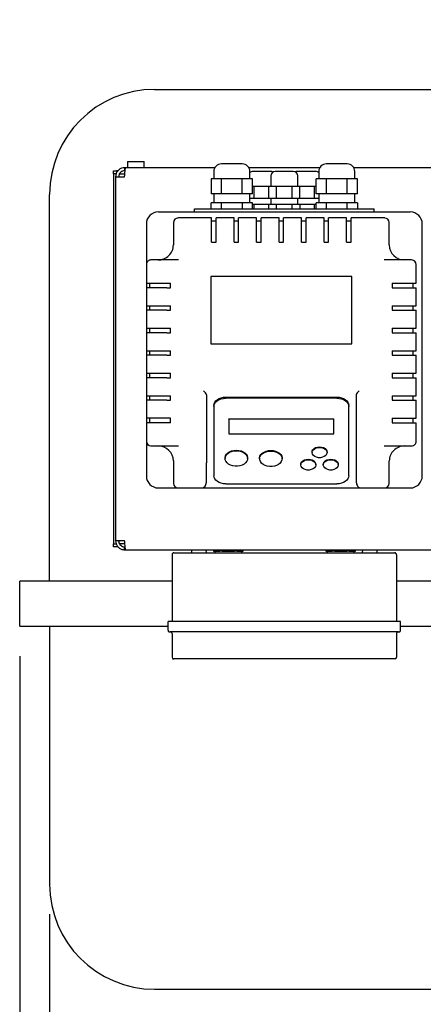
# Model space of a CAD drawing. Units: millimetres. Extents: x 4 to 416, y 4 to 293.
# Drawn here: x 71 to 85, y 228 to 261 of the extents above; entities that cross this region are included whole.
import ezdxf

# ---------------------------------------------------------------- set-up
doc = ezdxf.new("R2010")
doc.units = ezdxf.units.MM
doc.layers.add('FORMAT', color=7, linetype='Continuous')
doc.styles.add('SLDTEXTSTYLE0', font='TXT', dxfattribs={"width": 0.75})
doc.dimstyles.new('SLDDIMSTYLE0', dxfattribs={"dimtxt": 3.5, "dimasz": 3.556, "dimexe": 0, "dimexo": 0.0625, "dimgap": 0.875, "dimtad": 1, "dimdec": 0, "dimlfac": 20, "dimrnd": 1e-09, "dimzin": 12, "dimdsep": 46, "dimtxsty": 'SLDTEXTSTYLE0', "dimsah": 1, "dimcen": 0.09, "dimadec": 0, "dimazin": 3, "dimtfac": 1, "dimtdec": 0, "dimtofl": 0, "dimtmove": 0, "dimatfit": 3, "dimfxl": 0, "dimfrac": 2, "dimtolj": 1, "dimtzin": 12, "dimarcsym": 0})
doc.dimstyles.new('SLDDIMSTYLE1', dxfattribs={"dimtxt": 0.18, "dimasz": 3.556, "dimexe": 0, "dimexo": 0.0625, "dimgap": 0, "dimtad": 0, "dimtih": 1, "dimtoh": 1, "dimdec": 0, "dimrnd": 1e-09, "dimzin": 0, "dimdsep": 46, "dimtxsty": 'Standard', "dimsah": 1, "dimcen": 0.09, "dimadec": 0, "dimazin": 0, "dimtfac": 3.556, "dimtdec": 0, "dimtofl": 0, "dimtmove": 0, "dimatfit": 3, "dimfxl": 0, "dimfrac": 2, "dimtolj": 1, "dimtzin": 0, "dimarcsym": 0})

# ---------------------------------------------------------------- blocks, each defined once
blk = doc.blocks.new('_D')
at = {"layer": 'FORMAT'}
for p, q in [((72.179, 231.336), (72.179, 217.836)), ((102.179, 231.336), (102.179, 217.836)), ((72.179, 218.836), (102.179, 218.836))]:
    blk.add_line(p, q, dxfattribs=at)
for points in [[(72.179, 218.836), (75.735, 218.455), (75.735, 219.217)], [(102.179, 218.836), (98.623, 219.217), (98.623, 218.455)]]:
    blk.add_solid(points, dxfattribs=at)
at = {"layer": 'FORMAT', "insert": (83.3, 223.348), "char_height": 3.5, "attachment_point": 1, "style": 'SLDTEXTSTYLE0'}
blk.add_mtext('600', dxfattribs=at)
blk = doc.blocks.new('_D_1')
at = {"layer": 'FORMAT'}
for p, q in [((110.579, 250.336), (110.579, 210.923)), ((71.179, 239.936), (71.179, 210.923)), ((71.179, 211.923), (110.579, 211.923))]:
    blk.add_line(p, q, dxfattribs=at)
for points in [[(71.179, 211.923), (74.735, 211.542), (74.735, 212.304)], [(110.579, 211.923), (107.023, 212.304), (107.023, 211.542)]]:
    blk.add_solid(points, dxfattribs=at)
at = {"layer": 'FORMAT', "insert": (87, 216.435), "char_height": 3.5, "attachment_point": 1, "style": 'SLDTEXTSTYLE0'}
blk.add_mtext('788', dxfattribs=at)

msp = doc.modelspace()

# ---------------------------------------------------------------- linework, layer by layer
at = {"color": 7, "linetype": 'Continuous', "lineweight": 25}
for p, q in [((75.679, 258.836), (93.776, 258.836)), ((74.787, 256.428), (74.775, 256.416)), ((74.775, 256.416), (74.775, 256.224)), ((75.334, 256.416), (74.775, 256.416)), ((74.787, 256.428), (75.321, 256.428)), ((75.334, 256.416), (75.321, 256.428)), ((75.334, 256.224), (75.334, 256.416)), ((74.304, 256.024), (74.304, 256.124)), ((74.304, 256.124), (74.404, 256.124)), ((74.461, 256.124), (74.404, 256.124)), ((74.679, 256.224), (74.679, 256.124)), ((74.715, 256.224), (74.679, 256.224)), ((74.696, 256.124), (74.679, 256.124)), ((77.688, 256.224), (74.715, 256.224)), ((77.654, 256.099), (77.654, 255.849)), ((78.604, 256.349), (77.904, 256.349)), ((81.188, 256.224), (78.821, 256.224)), ((78.854, 255.849), (78.854, 256.099)), ((79.554, 256.099), (78.954, 256.099)), ((80.304, 256.099), (79.704, 256.099)), ((81.154, 256.099), (81.154, 255.849)), ((82.104, 256.349), (81.404, 256.349)), ((85.294, 256.224), (82.321, 256.224)), ((82.354, 255.849), (82.354, 256.099)), ((74.404, 256.024), (74.304, 256.024)), ((74.304, 256.024), (74.304, 255.824)), ((74.304, 255.824), (74.304, 243.887)), ((74.379, 255.924), (74.379, 243.787)), ((74.379, 255.924), (74.679, 255.924)), ((74.507, 256.024), (74.687, 256.024)), ((77.562, 255.849), (77.562, 255.349)), ((77.735, 255.849), (77.562, 255.849)), ((77.908, 255.849), (77.735, 255.849)), ((77.908, 255.349), (77.908, 255.849)), ((78.254, 255.849), (77.908, 255.849)), ((78.601, 255.849), (78.254, 255.849)), ((78.601, 255.349), (78.601, 255.849)), ((78.774, 255.849), (78.601, 255.849)), ((78.947, 255.849), (78.774, 255.849)), ((78.947, 255.349), (78.947, 255.849)), ((79.554, 255.949), (79.554, 255.599)), ((80.454, 255.599), (80.454, 255.949)), ((81.235, 255.849), (81.062, 255.849)), ((81.062, 255.349), (81.062, 255.849)), ((81.408, 255.849), (81.235, 255.849)), ((81.408, 255.349), (81.408, 255.849)), ((81.754, 255.849), (81.408, 255.849)), ((82.101, 255.849), (81.754, 255.849)), ((82.101, 255.349), (82.101, 255.849)), ((82.274, 255.849), (82.101, 255.849)), ((82.447, 255.849), (82.274, 255.849)), ((82.447, 255.349), (82.447, 255.849)), ((78.995, 255.599), (78.947, 255.599)), ((79.254, 255.599), (78.995, 255.599)), ((78.995, 255.199), (78.995, 255.599)), ((79.485, 255.599), (79.254, 255.599)), ((79.615, 255.599), (79.485, 255.599)), ((79.485, 255.199), (79.485, 255.599)), ((79.745, 255.599), (79.615, 255.599)), ((80.004, 255.599), (79.745, 255.599)), ((79.745, 255.199), (79.745, 255.599)), ((80.264, 255.599), (80.004, 255.599)), ((80.264, 255.199), (80.264, 255.599)), ((80.394, 255.599), (80.264, 255.599)), ((80.524, 255.599), (80.394, 255.599)), ((80.524, 255.199), (80.524, 255.599)), ((80.754, 255.599), (80.524, 255.599)), ((81.014, 255.599), (80.754, 255.599)), ((81.014, 255.199), (81.014, 255.599)), ((81.062, 255.599), (81.014, 255.599)), ((72.179, 242.436), (72.179, 255.336)), ((77.735, 255.349), (77.562, 255.349)), ((77.654, 255.349), (77.654, 255.049)), ((77.908, 255.349), (77.735, 255.349)), ((78.254, 255.349), (77.908, 255.349)), ((78.601, 255.349), (78.254, 255.349)), ((78.774, 255.349), (78.601, 255.349)), ((78.947, 255.349), (78.774, 255.349)), ((78.854, 255.049), (78.854, 255.349)), ((78.865, 255.199), (78.854, 255.199)), ((78.995, 255.199), (78.865, 255.199)), ((79.254, 255.199), (78.995, 255.199)), ((79.485, 255.199), (79.254, 255.199)), ((79.615, 255.199), (79.485, 255.199)), ((79.554, 255.199), (79.554, 254.999)), ((79.745, 255.199), (79.615, 255.199)), ((80.004, 255.199), (79.745, 255.199)), ((80.264, 255.199), (80.004, 255.199)), ((80.394, 255.199), (80.264, 255.199)), ((80.524, 255.199), (80.394, 255.199)), ((80.454, 254.999), (80.454, 255.199)), ((80.754, 255.199), (80.524, 255.199)), ((81.014, 255.199), (80.754, 255.199)), ((81.144, 255.199), (81.014, 255.199)), ((81.235, 255.349), (81.062, 255.349)), ((81.154, 255.199), (81.144, 255.199)), ((81.154, 255.349), (81.154, 255.049)), ((81.408, 255.349), (81.235, 255.349)), ((81.754, 255.349), (81.408, 255.349)), ((82.101, 255.349), (81.754, 255.349)), ((82.274, 255.349), (82.101, 255.349)), ((82.447, 255.349), (82.274, 255.349)), ((82.354, 255.049), (82.354, 255.349)), ((75.804, 254.749), (84.204, 254.749)), ((77.004, 254.749), (77.004, 254.849)), ((77.004, 254.849), (83.004, 254.849)), ((77.562, 254.849), (77.562, 255.049)), ((77.735, 255.049), (77.562, 255.049)), ((77.908, 255.049), (77.735, 255.049)), ((77.908, 254.849), (77.908, 255.049)), ((78.254, 255.049), (77.908, 255.049)), ((78.601, 255.049), (78.254, 255.049)), ((78.601, 255.049), (78.601, 254.849)), ((78.774, 255.049), (78.601, 255.049)), ((78.947, 255.049), (78.774, 255.049)), ((78.947, 254.849), (78.947, 255.049)), ((78.995, 254.999), (78.947, 254.999)), ((78.995, 254.849), (78.995, 254.999)), ((79.254, 254.999), (78.995, 254.999)), ((79.485, 254.999), (79.254, 254.999)), ((79.485, 254.849), (79.485, 254.999)), ((79.615, 254.999), (79.485, 254.999)), ((79.745, 254.999), (79.615, 254.999)), ((79.745, 254.849), (79.745, 254.999)), ((80.004, 254.999), (79.745, 254.999)), ((80.264, 254.999), (80.004, 254.999)), ((80.264, 254.849), (80.264, 254.999)), ((80.394, 254.999), (80.264, 254.999)), ((80.524, 254.999), (80.394, 254.999)), ((80.524, 254.999), (80.524, 254.849)), ((80.754, 254.999), (80.524, 254.999)), ((81.014, 254.999), (80.754, 254.999)), ((81.014, 254.849), (81.014, 254.999)), ((81.062, 254.999), (81.014, 254.999)), ((81.062, 254.849), (81.062, 255.049)), ((81.235, 255.049), (81.062, 255.049)), ((81.408, 255.049), (81.235, 255.049)), ((81.408, 254.849), (81.408, 255.049)), ((81.754, 255.049), (81.408, 255.049)), ((82.101, 255.049), (81.754, 255.049)), ((82.101, 254.849), (82.101, 255.049)), ((82.274, 255.049), (82.101, 255.049)), ((82.447, 255.049), (82.274, 255.049)), ((82.447, 255.049), (82.447, 254.849)), ((83.004, 254.749), (83.004, 254.849)), ((76.304, 254.402), (76.304, 253.649)), ((77.579, 254.549), (76.451, 254.549)), ((77.579, 253.865), (77.579, 254.549)), ((77.729, 254.447), (77.579, 254.447)), ((78.329, 254.549), (77.729, 254.549)), ((77.729, 253.865), (77.729, 254.549)), ((78.329, 253.865), (78.329, 254.549)), ((78.479, 254.447), (78.329, 254.447)), ((79.079, 254.549), (78.479, 254.549)), ((78.479, 253.865), (78.479, 254.549)), ((79.079, 253.865), (79.079, 254.549)), ((79.229, 254.447), (79.079, 254.447)), ((79.829, 254.549), (79.229, 254.549)), ((79.229, 253.865), (79.229, 254.549)), ((79.829, 253.865), (79.829, 254.549)), ((79.979, 254.447), (79.829, 254.447)), ((80.579, 254.549), (79.979, 254.549)), ((79.979, 253.865), (79.979, 254.549)), ((80.579, 253.865), (80.579, 254.549)), ((80.729, 254.447), (80.579, 254.447)), ((81.329, 254.549), (80.729, 254.549)), ((80.729, 253.865), (80.729, 254.549)), ((81.329, 253.865), (81.329, 254.549)), ((81.479, 254.447), (81.329, 254.447)), ((82.079, 254.549), (81.479, 254.549)), ((81.479, 253.865), (81.479, 254.549)), ((82.079, 253.865), (82.079, 254.549)), ((82.229, 254.447), (82.079, 254.447)), ((83.357, 254.549), (82.229, 254.549)), ((82.229, 253.865), (82.229, 254.549)), ((83.504, 253.649), (83.504, 254.402)), ((75.404, 254.349), (75.404, 252.999)), ((84.604, 245.949), (84.604, 254.349)), ((77.579, 253.768), (77.579, 253.865)), ((77.579, 253.747), (77.579, 253.768)), ((77.579, 253.747), (77.729, 253.747)), ((77.729, 253.768), (77.729, 253.865)), ((77.729, 253.747), (77.729, 253.768)), ((78.329, 253.768), (78.329, 253.865)), ((78.329, 253.747), (78.329, 253.768)), ((78.329, 253.747), (78.479, 253.747)), ((78.479, 253.768), (78.479, 253.865)), ((78.479, 253.747), (78.479, 253.768)), ((79.079, 253.768), (79.079, 253.865)), ((79.079, 253.747), (79.079, 253.768)), ((79.079, 253.747), (79.229, 253.747)), ((79.229, 253.768), (79.229, 253.865)), ((79.229, 253.747), (79.229, 253.768)), ((79.829, 253.768), (79.829, 253.865)), ((79.829, 253.747), (79.829, 253.768)), ((79.829, 253.747), (79.979, 253.747)), ((79.979, 253.768), (79.979, 253.865)), ((79.979, 253.747), (79.979, 253.768)), ((80.579, 253.768), (80.579, 253.865)), ((80.579, 253.747), (80.579, 253.768)), ((80.579, 253.747), (80.729, 253.747)), ((80.729, 253.768), (80.729, 253.865)), ((80.729, 253.747), (80.729, 253.768)), ((81.329, 253.768), (81.329, 253.865)), ((81.329, 253.747), (81.329, 253.768)), ((81.329, 253.747), (81.479, 253.747)), ((81.479, 253.768), (81.479, 253.865)), ((81.479, 253.747), (81.479, 253.768)), ((82.079, 253.768), (82.079, 253.865)), ((82.079, 253.747), (82.079, 253.768)), ((82.079, 253.747), (82.229, 253.747)), ((82.229, 253.768), (82.229, 253.865)), ((82.229, 253.747), (82.229, 253.768)), ((76.237, 253.149), (75.558, 253.149)), ((76.473, 253.149), (76.237, 253.149)), ((83.572, 253.149), (83.335, 253.149)), ((84.251, 253.149), (83.572, 253.149)), ((75.404, 252.999), (75.404, 252.374)), ((84.404, 252.374), (84.404, 252.999)), ((77.554, 252.599), (77.554, 250.349)), ((82.254, 252.599), (77.554, 252.599)), ((82.254, 250.349), (82.254, 252.599)), ((75.404, 252.374), (76.088, 252.374)), ((75.404, 252.374), (75.404, 252.224)), ((75.404, 252.224), (75.404, 251.624)), ((76.088, 252.224), (75.404, 252.224)), ((75.506, 252.374), (75.506, 252.224)), ((76.088, 252.374), (76.186, 252.374)), ((76.088, 252.224), (76.186, 252.224)), ((76.186, 252.374), (76.206, 252.374)), ((76.186, 252.224), (76.206, 252.224)), ((76.206, 252.224), (76.206, 252.374)), ((83.602, 252.374), (83.623, 252.374)), ((83.602, 252.374), (83.602, 252.224)), ((83.602, 252.224), (83.623, 252.224)), ((83.623, 252.374), (83.721, 252.374)), ((83.623, 252.224), (83.721, 252.224)), ((83.721, 252.374), (84.404, 252.374)), ((83.721, 252.224), (84.404, 252.224)), ((84.302, 252.224), (84.302, 252.374)), ((84.404, 251.624), (84.404, 252.224)), ((75.404, 251.624), (76.088, 251.624)), ((75.404, 251.624), (75.404, 251.474)), ((75.404, 251.474), (75.404, 250.874)), ((76.088, 251.474), (75.404, 251.474)), ((75.506, 251.624), (75.506, 251.474)), ((76.088, 251.624), (76.186, 251.624)), ((76.088, 251.474), (76.186, 251.474)), ((76.186, 251.624), (76.206, 251.624)), ((76.186, 251.474), (76.206, 251.474)), ((76.206, 251.474), (76.206, 251.624)), ((83.602, 251.624), (83.623, 251.624)), ((83.602, 251.624), (83.602, 251.474)), ((83.602, 251.474), (83.623, 251.474)), ((83.623, 251.624), (83.721, 251.624)), ((83.623, 251.474), (83.721, 251.474)), ((83.721, 251.624), (84.404, 251.624)), ((83.721, 251.474), (84.404, 251.474)), ((84.302, 251.474), (84.302, 251.624)), ((84.404, 250.874), (84.404, 251.474)), ((75.404, 250.874), (76.088, 250.874)), ((75.404, 250.874), (75.404, 250.724)), ((75.506, 250.874), (75.506, 250.724)), ((76.088, 250.874), (76.186, 250.874)), ((76.186, 250.874), (76.206, 250.874)), ((76.206, 250.724), (76.206, 250.874)), ((83.602, 250.874), (83.623, 250.874)), ((83.602, 250.874), (83.602, 250.724)), ((83.623, 250.874), (83.721, 250.874)), ((83.721, 250.874), (84.404, 250.874)), ((84.302, 250.724), (84.302, 250.874)), ((75.404, 250.724), (75.404, 250.124)), ((76.088, 250.724), (75.404, 250.724)), ((76.088, 250.724), (76.186, 250.724)), ((76.186, 250.724), (76.206, 250.724)), ((83.602, 250.724), (83.623, 250.724)), ((83.623, 250.724), (83.721, 250.724)), ((83.721, 250.724), (84.404, 250.724)), ((84.404, 250.124), (84.404, 250.724)), ((77.554, 250.349), (82.254, 250.349)), ((75.404, 250.124), (76.088, 250.124)), ((75.404, 250.124), (75.404, 249.974)), ((75.404, 249.974), (75.404, 249.374)), ((76.088, 249.974), (75.404, 249.974)), ((75.506, 250.124), (75.506, 249.974)), ((76.088, 250.124), (76.186, 250.124)), ((76.088, 249.974), (76.186, 249.974)), ((76.186, 250.124), (76.206, 250.124)), ((76.186, 249.974), (76.206, 249.974)), ((76.206, 249.974), (76.206, 250.124)), ((83.602, 250.124), (83.623, 250.124)), ((83.602, 250.124), (83.602, 249.974)), ((83.602, 249.974), (83.623, 249.974)), ((83.623, 250.124), (83.721, 250.124)), ((83.623, 249.974), (83.721, 249.974)), ((83.721, 250.124), (84.404, 250.124)), ((83.721, 249.974), (84.404, 249.974)), ((84.302, 249.974), (84.302, 250.124)), ((84.404, 249.374), (84.404, 249.974)), ((75.404, 249.374), (76.088, 249.374)), ((75.404, 249.374), (75.404, 249.224)), ((75.404, 249.224), (75.404, 248.624)), ((76.088, 249.224), (75.404, 249.224)), ((75.506, 249.374), (75.506, 249.224)), ((76.088, 249.374), (76.186, 249.374)), ((76.088, 249.224), (76.186, 249.224)), ((76.186, 249.374), (76.206, 249.374)), ((76.186, 249.224), (76.206, 249.224)), ((76.206, 249.224), (76.206, 249.374)), ((83.602, 249.374), (83.623, 249.374)), ((83.602, 249.374), (83.602, 249.224)), ((83.602, 249.224), (83.623, 249.224)), ((83.623, 249.374), (83.721, 249.374)), ((83.623, 249.224), (83.721, 249.224)), ((83.721, 249.374), (84.404, 249.374)), ((83.721, 249.224), (84.404, 249.224)), ((84.302, 249.224), (84.302, 249.374)), ((84.404, 248.624), (84.404, 249.224)), ((75.404, 248.624), (76.088, 248.624)), ((75.404, 248.624), (75.404, 248.474)), ((75.506, 248.624), (75.506, 248.474)), ((76.088, 248.624), (76.186, 248.624)), ((76.186, 248.624), (76.206, 248.624)), ((76.206, 248.474), (76.206, 248.624)), ((77.377, 248.719), (77.304, 248.792)), ((77.404, 248.655), (77.404, 246.382)), ((78.054, 248.578), (81.754, 248.578)), ((81.754, 248.541), (78.054, 248.541)), ((82.404, 248.655), (82.404, 246.382)), ((82.432, 248.719), (82.504, 248.792)), ((83.602, 248.624), (83.623, 248.624)), ((83.602, 248.624), (83.602, 248.474)), ((83.623, 248.624), (83.721, 248.624)), ((83.721, 248.624), (84.404, 248.624)), ((84.302, 248.474), (84.302, 248.624)), ((75.404, 248.474), (75.404, 247.874)), ((76.088, 248.474), (75.404, 248.474)), ((76.088, 248.474), (76.186, 248.474)), ((76.186, 248.474), (76.206, 248.474)), ((77.654, 248.304), (77.654, 248.267)), ((77.654, 248.267), (77.654, 245.958)), ((82.154, 248.267), (82.154, 248.304)), ((82.154, 245.958), (82.154, 248.267)), ((83.602, 248.474), (83.623, 248.474)), ((83.623, 248.474), (83.721, 248.474)), ((83.721, 248.474), (84.404, 248.474)), ((84.404, 247.874), (84.404, 248.474)), ((76.088, 247.874), (75.404, 247.874)), ((75.404, 247.874), (75.404, 247.724)), ((75.506, 247.874), (75.506, 247.724)), ((76.186, 247.874), (76.088, 247.874)), ((76.206, 247.874), (76.186, 247.874)), ((76.206, 247.724), (76.206, 247.874)), ((78.154, 247.856), (81.654, 247.856)), ((78.154, 247.838), (78.154, 247.856)), ((81.654, 247.838), (78.154, 247.838)), ((78.154, 247.838), (78.154, 247.358)), ((81.654, 247.838), (81.654, 247.856)), ((81.654, 247.358), (81.654, 247.838)), ((83.602, 247.874), (83.623, 247.874)), ((83.602, 247.874), (83.602, 247.724)), ((83.623, 247.874), (83.721, 247.874)), ((83.721, 247.874), (84.404, 247.874)), ((84.302, 247.724), (84.302, 247.874)), ((75.404, 247.724), (75.404, 247.099)), ((76.088, 247.724), (75.404, 247.724)), ((76.186, 247.724), (76.088, 247.724)), ((76.206, 247.724), (76.186, 247.724)), ((83.602, 247.724), (83.623, 247.724)), ((83.623, 247.724), (83.721, 247.724)), ((83.721, 247.724), (84.404, 247.724)), ((84.404, 247.099), (84.404, 247.724)), ((78.154, 247.358), (81.654, 247.358)), ((75.404, 247.099), (75.404, 245.949)), ((75.558, 246.949), (76.237, 246.949)), ((76.237, 246.949), (76.473, 246.949)), ((83.335, 246.949), (83.572, 246.949)), ((83.572, 246.949), (84.251, 246.949)), ((78.029, 246.551), (78.029, 246.532)), ((78.779, 246.532), (78.779, 246.551)), ((79.179, 246.541), (79.179, 246.522)), ((79.929, 246.522), (79.929, 246.541)), ((80.929, 246.746), (80.929, 246.728)), ((81.429, 246.728), (81.429, 246.746)), ((76.304, 246.449), (76.304, 245.696)), ((77.404, 245.745), (77.404, 246.382)), ((80.554, 246.335), (80.554, 246.317)), ((81.054, 246.317), (81.054, 246.335)), ((81.304, 246.335), (81.304, 246.317)), ((81.804, 246.317), (81.804, 246.335)), ((82.404, 246.382), (82.404, 245.745)), ((83.504, 245.696), (83.504, 246.449)), ((75.804, 245.549), (76.451, 245.549)), ((76.451, 245.549), (77.254, 245.549)), ((77.254, 245.549), (82.554, 245.549)), ((78.054, 245.684), (81.754, 245.684)), ((82.554, 245.549), (83.357, 245.549)), ((83.357, 245.549), (84.204, 245.549)), ((74.304, 243.887), (74.304, 243.687)), ((74.304, 243.587), (74.304, 243.687)), ((74.304, 243.687), (74.404, 243.687)), ((74.404, 243.587), (74.304, 243.587)), ((74.679, 243.787), (74.379, 243.787)), ((74.459, 243.587), (74.404, 243.587)), ((74.687, 243.687), (74.509, 243.687)), ((74.679, 243.487), (74.679, 243.587)), ((74.679, 243.587), (74.696, 243.587)), ((74.679, 243.487), (74.715, 243.487)), ((74.715, 243.487), (85.294, 243.487)), ((76.262, 243.324), (76.262, 241.097)), ((76.325, 243.387), (76.512, 243.387)), ((76.512, 243.387), (83.497, 243.387)), ((76.913, 243.487), (76.904, 243.387)), ((77.404, 243.387), (77.396, 243.487)), ((77.642, 243.487), (77.642, 243.437)), ((77.642, 243.437), (77.747, 243.437)), ((77.687, 243.437), (77.687, 243.387)), ((77.747, 243.437), (77.852, 243.437)), ((77.852, 243.437), (77.852, 243.487)), ((77.927, 243.437), (77.852, 243.437)), ((77.927, 243.487), (77.927, 243.437)), ((77.927, 243.437), (78.137, 243.437)), ((78.137, 243.437), (78.347, 243.437)), ((78.347, 243.437), (78.347, 243.487)), ((78.422, 243.437), (78.347, 243.437)), ((78.422, 243.487), (78.422, 243.437)), ((78.422, 243.437), (78.527, 243.437)), ((78.527, 243.437), (78.632, 243.437)), ((78.587, 243.387), (78.587, 243.437)), ((78.632, 243.437), (78.632, 243.487)), ((81.392, 243.487), (81.392, 243.437)), ((81.392, 243.437), (81.497, 243.437)), ((81.437, 243.437), (81.437, 243.387)), ((81.497, 243.437), (81.602, 243.437)), ((81.602, 243.437), (81.602, 243.487)), ((81.677, 243.437), (81.602, 243.437)), ((81.677, 243.487), (81.677, 243.437)), ((81.677, 243.437), (81.887, 243.437)), ((81.887, 243.437), (82.097, 243.437)), ((82.097, 243.437), (82.097, 243.487)), ((82.172, 243.437), (82.097, 243.437)), ((82.172, 243.487), (82.172, 243.437)), ((82.172, 243.437), (82.277, 243.437)), ((82.277, 243.437), (82.382, 243.437)), ((82.337, 243.387), (82.337, 243.437)), ((82.382, 243.437), (82.382, 243.487)), ((82.613, 243.487), (82.604, 243.387)), ((83.104, 243.387), (83.096, 243.487)), ((83.497, 243.387), (83.684, 243.387)), ((83.747, 243.324), (83.747, 241.097)), ((71.179, 240.936), (71.179, 242.436)), ((76.262, 242.436), (71.179, 242.436)), ((95.479, 242.436), (83.747, 242.436)), ((76.379, 241.097), (76.129, 241.097)), ((76.129, 240.809), (76.129, 241.097)), ((83.629, 241.097), (76.379, 241.097)), ((83.879, 241.097), (83.629, 241.097)), ((83.879, 240.809), (83.879, 241.097)), ((71.179, 240.936), (76.129, 240.936)), ((72.179, 240.936), (72.179, 232.336)), ((76.262, 240.684), (76.262, 239.907)), ((83.629, 240.747), (76.379, 240.747)), ((83.747, 240.684), (83.747, 239.907)), ((83.879, 240.936), (97.864, 240.936)), ((76.308, 239.847), (76.304, 239.847)), ((76.509, 239.847), (76.308, 239.847)), ((76.659, 239.847), (76.509, 239.847)), ((83.35, 239.847), (76.659, 239.847)), ((83.5, 239.847), (83.35, 239.847)), ((83.701, 239.847), (83.5, 239.847)), ((83.704, 239.847), (83.7, 239.845)), ((83.704, 239.847), (83.701, 239.847)), ((75.679, 228.836), (98.679, 228.836))]:
    msp.add_line(p, q, dxfattribs=at)
at = {"color": 7, "linetype": 'Continuous', "lineweight": 25, "flags": 128}
for points in [[(77.654, 248.304), (77.662, 248.357), (77.685, 248.408), (77.722, 248.456), (77.772, 248.497), (77.832, 248.532), (77.901, 248.557), (77.976, 248.572), (78.054, 248.578)], [(77.654, 248.267), (77.662, 248.321), (77.685, 248.372), (77.722, 248.419), (77.772, 248.461), (77.832, 248.495), (77.901, 248.52), (77.976, 248.536), (78.054, 248.541)], [(81.754, 248.578), (81.832, 248.572), (81.907, 248.557), (81.977, 248.532), (82.037, 248.497), (82.087, 248.456), (82.124, 248.408), (82.147, 248.357), (82.154, 248.304)], [(81.754, 248.541), (81.832, 248.536), (81.907, 248.52), (81.977, 248.495), (82.037, 248.461), (82.087, 248.419), (82.124, 248.372), (82.147, 248.321), (82.154, 248.267)], [(80.929, 246.746), (80.935, 246.781), (80.957, 246.825), (80.997, 246.863), (81.049, 246.893), (81.112, 246.911), (81.179, 246.918)], [(81.179, 246.899), (81.247, 246.893), (81.309, 246.874), (81.362, 246.845), (81.401, 246.807), (81.424, 246.763), (81.429, 246.716), (81.415, 246.671), (81.384, 246.629), (81.337, 246.595), (81.279, 246.571), (81.213, 246.558), (81.145, 246.558), (81.08, 246.571), (81.022, 246.595), (80.975, 246.629), (80.944, 246.671), (80.93, 246.716), (80.935, 246.763), (80.957, 246.807), (80.997, 246.845), (81.049, 246.874), (81.112, 246.893), (81.179, 246.899)], [(81.179, 246.918), (81.247, 246.911), (81.309, 246.893), (81.362, 246.863), (81.401, 246.825), (81.424, 246.781), (81.429, 246.746)], [(78.029, 246.551), (78.03, 246.565), (78.043, 246.619), (78.073, 246.671), (78.119, 246.717), (78.177, 246.755), (78.247, 246.784), (78.324, 246.802), (78.404, 246.808)], [(78.404, 246.789), (78.485, 246.783), (78.562, 246.766), (78.631, 246.737), (78.69, 246.699), (78.736, 246.653), (78.766, 246.601), (78.779, 246.546), (78.774, 246.491), (78.753, 246.437), (78.715, 246.388), (78.662, 246.346), (78.598, 246.312), (78.524, 246.289), (78.445, 246.277), (78.364, 246.277), (78.285, 246.289), (78.211, 246.312), (78.146, 246.346), (78.094, 246.388), (78.056, 246.437), (78.034, 246.491), (78.03, 246.546), (78.043, 246.601), (78.073, 246.653), (78.119, 246.699), (78.177, 246.737), (78.247, 246.766), (78.324, 246.783), (78.404, 246.789)], [(78.404, 246.808), (78.485, 246.802), (78.562, 246.784), (78.631, 246.755), (78.69, 246.717), (78.736, 246.671), (78.766, 246.619), (78.779, 246.565), (78.779, 246.551)], [(79.179, 246.541), (79.18, 246.555), (79.193, 246.609), (79.223, 246.661), (79.269, 246.707), (79.327, 246.745), (79.397, 246.774), (79.474, 246.792), (79.554, 246.798)], [(79.554, 246.779), (79.635, 246.773), (79.712, 246.756), (79.781, 246.727), (79.84, 246.689), (79.886, 246.643), (79.916, 246.591), (79.929, 246.536), (79.924, 246.481), (79.903, 246.427), (79.865, 246.378), (79.812, 246.336), (79.748, 246.302), (79.674, 246.279), (79.595, 246.267), (79.514, 246.267), (79.435, 246.279), (79.361, 246.302), (79.296, 246.336), (79.244, 246.378), (79.206, 246.427), (79.184, 246.481), (79.18, 246.536), (79.193, 246.591), (79.223, 246.643), (79.269, 246.689), (79.327, 246.727), (79.397, 246.756), (79.474, 246.773), (79.554, 246.779)], [(79.554, 246.798), (79.635, 246.792), (79.712, 246.774), (79.781, 246.745), (79.84, 246.707), (79.886, 246.661), (79.916, 246.609), (79.929, 246.555), (79.929, 246.541)], [(80.554, 246.335), (80.56, 246.37), (80.582, 246.414), (80.622, 246.452), (80.674, 246.481), (80.737, 246.5), (80.804, 246.506)], [(80.804, 246.488), (80.872, 246.482), (80.934, 246.463), (80.987, 246.434), (81.026, 246.396), (81.049, 246.352), (81.054, 246.305), (81.04, 246.259), (81.009, 246.218), (80.962, 246.184), (80.904, 246.16), (80.838, 246.147), (80.77, 246.147), (80.705, 246.16), (80.647, 246.184), (80.6, 246.218), (80.569, 246.259), (80.555, 246.305), (80.56, 246.352), (80.582, 246.396), (80.622, 246.434), (80.674, 246.463), (80.737, 246.482), (80.804, 246.488)], [(80.804, 246.506), (80.872, 246.5), (80.934, 246.481), (80.987, 246.452), (81.026, 246.414), (81.049, 246.37), (81.054, 246.335)], [(81.304, 246.335), (81.31, 246.37), (81.332, 246.414), (81.372, 246.452), (81.424, 246.481), (81.487, 246.5), (81.554, 246.506)], [(81.554, 246.488), (81.622, 246.482), (81.684, 246.463), (81.737, 246.434), (81.776, 246.396), (81.799, 246.352), (81.804, 246.305), (81.79, 246.259), (81.759, 246.218), (81.712, 246.184), (81.654, 246.16), (81.588, 246.147), (81.52, 246.147), (81.455, 246.16), (81.397, 246.184), (81.35, 246.218), (81.319, 246.259), (81.305, 246.305), (81.31, 246.352), (81.332, 246.396), (81.372, 246.434), (81.424, 246.463), (81.487, 246.482), (81.554, 246.488)], [(81.554, 246.506), (81.622, 246.5), (81.684, 246.481), (81.737, 246.452), (81.776, 246.414), (81.799, 246.37), (81.804, 246.335)], [(78.054, 245.684), (77.976, 245.689), (77.901, 245.705), (77.832, 245.73), (77.772, 245.764), (77.722, 245.806), (77.685, 245.853), (77.662, 245.905), (77.654, 245.958)], [(82.154, 245.958), (82.147, 245.905), (82.124, 245.853), (82.087, 245.806), (82.037, 245.764), (81.977, 245.73), (81.907, 245.705), (81.832, 245.689), (81.754, 245.684)]]:
    msp.add_lwpolyline(points, dxfattribs=at)
at = {"color": 7, "linetype": 'Continuous', "lineweight": 25}
for centre, radius, start, end in [((75.679, 255.336), 3.5, 90, 180), ((77.904, 256.099), 0.25, 90, 180), ((78.604, 256.099), 0.25, 0, 90), ((78.954, 255.949), 0.15, 90, 131.8103), ((79.704, 255.949), 0.15, 90, 180), ((79.554, 255.949), 0.15, 60, 90), ((80.304, 255.949), 0.15, 0, 90), ((80.454, 255.949), 0.15, 90, 120), ((81.054, 255.949), 0.15, 48.1897, 90), ((81.404, 256.099), 0.25, 90, 180), ((82.104, 256.099), 0.25, 0, 90), ((75.804, 254.349), 0.4, 90, 180), ((84.204, 254.349), 0.4, 0, 90), ((75.804, 245.949), 0.4, 180, 270), ((84.204, 245.949), 0.4, 270, 0), ((76.325, 243.324), 0.0625, 90, 180), ((83.684, 243.324), 0.0625, 0, 90), ((76.325, 239.906), 0.0625, 179.9234, 255.6634), ((83.684, 239.906), 0.0625, 288.134, 0.0767), ((75.679, 232.336), 3.5, 180, 270)]:
    msp.add_arc(centre, radius, start, end, dxfattribs=at)
for centre, major_axis, ratio, start_param, end_param in [((76.458, 254.396), (0.11, -0.11), 0.96013, 2.376532, 3.906653), ((83.351, 254.396), (0.11, 0.11), 0.96013, 5.518125, 7.048246), ((75.794, 253.649), (-0.51, 0), 0.979457, 1.570796, 3.141593), ((84.015, 253.649), (-0.51, 0), 0.979457, 0, 1.570796), ((75.558, 252.999), (0.153, 0), 0.979457, 1.570796, 3.141593), ((84.251, 252.999), (0.153, 0), 0.979457, 0, 1.570796), ((77.304, 248.655), (0.1, 0), 0.941176, 0, 0.755104), ((82.504, 248.655), (0.1, 0), 0.941176, 2.386488, 3.141593), ((75.558, 247.099), (-0.153, 0), 0.979457, 0, 1.570796), ((75.794, 246.449), (0.51, 0), 0.979457, 0, 1.570796), ((84.015, 246.449), (0.51, 0), 0.979457, 1.570796, 3.141593), ((84.251, 247.099), (-0.153, 0), 0.979457, 1.570796, 3.141593), ((76.458, 245.702), (-0.11, -0.11), 0.96013, 5.518125, 7.048246), ((77.254, 245.745), (0, 0.196), 0.765201, 3.141593, 4.712389), ((82.554, 245.745), (0, 0.196), 0.765201, 1.570796, 3.141593), ((83.351, 245.702), (-0.11, 0.11), 0.96013, 2.376532, 3.906653)]:
    msp.add_ellipse(centre, major_axis=major_axis, ratio=ratio, start_param=start_param, end_param=end_param, dxfattribs=at)
for points, knots in [([(74.679, 256.224), (74.646, 256.221), (74.578, 256.214), (74.488, 256.162), (74.42, 256.086), (74.384, 256.001), (74.381, 255.946), (74.379, 255.924)], [0, 0, 0, 0, 0.215297, 0.430597, 0.645897, 0.861197, 1, 1, 1, 1]), ([(74.679, 256.124), (74.657, 256.122), (74.611, 256.117), (74.551, 256.082), (74.506, 256.031), (74.483, 255.975), (74.48, 255.938), (74.479, 255.924)], [0, 0, 0, 0, 0.216052, 0.432108, 0.648163, 0.864219, 1, 1, 1, 1]), ([(74.679, 255.924), (74.682, 255.958), (74.687, 256.026), (74.695, 256.116), (74.702, 256.183), (74.709, 256.219), (74.713, 256.223), (74.715, 256.224)], [0, 0, 0, 0, 0.215297, 0.430597, 0.645897, 0.861197, 1, 1, 1, 1]), ([(81.054, 256.099), (81.05, 256.099), (81.044, 256.099), (81.007, 256.099), (80.968, 256.099), (80.92, 256.099), (80.85, 256.099), (80.754, 256.099), (80.659, 256.099), (80.589, 256.099), (80.541, 256.099), (80.502, 256.099), (80.465, 256.099), (80.458, 256.099), (80.454, 256.099)], [0, 0, 0, 0, 0.119728, 0.18418, 0.25, 0.31582, 0.380272, 0.5, 0.619728, 0.68418, 0.75, 0.81582, 0.880272, 1, 1, 1, 1]), ([(74.379, 243.787), (74.383, 243.753), (74.389, 243.685), (74.441, 243.595), (74.518, 243.527), (74.602, 243.492), (74.658, 243.488), (74.679, 243.487)], [0, 0, 0, 0, 0.215297, 0.430597, 0.645897, 0.861197, 1, 1, 1, 1]), ([(74.479, 243.787), (74.482, 243.764), (74.486, 243.719), (74.521, 243.658), (74.572, 243.613), (74.628, 243.59), (74.665, 243.587), (74.679, 243.587)], [0, 0, 0, 0, 0.216052, 0.432108, 0.648163, 0.864219, 1, 1, 1, 1]), ([(74.715, 243.487), (74.712, 243.49), (74.707, 243.497), (74.699, 243.549), (74.692, 243.625), (74.685, 243.709), (74.681, 243.765), (74.679, 243.787)], [0, 0, 0, 0, 0.215297, 0.430597, 0.645897, 0.861197, 1, 1, 1, 1]), ([(76.129, 240.809), (76.129, 240.8), (76.13, 240.787), (76.135, 240.77), (76.143, 240.76), (76.153, 240.752), (76.17, 240.747), (76.183, 240.747), (76.192, 240.747)], [0, 0, 0, 0, 0.255784, 0.381083, 0.5, 0.618917, 0.744216, 1, 1, 1, 1]), ([(76.262, 240.684), (76.262, 240.693), (76.262, 240.706), (76.256, 240.723), (76.249, 240.733), (76.238, 240.741), (76.222, 240.746), (76.208, 240.746), (76.2, 240.747)], [0, 0, 0, 0, 0.255784, 0.381083, 0.5, 0.618917, 0.744216, 1, 1, 1, 1]), ([(83.809, 240.747), (83.8, 240.746), (83.787, 240.746), (83.77, 240.741), (83.76, 240.733), (83.753, 240.723), (83.747, 240.706), (83.747, 240.693), (83.747, 240.684)], [0, 0, 0, 0, 0.255784, 0.381083, 0.5, 0.618917, 0.744216, 1, 1, 1, 1]), ([(83.817, 240.747), (83.826, 240.747), (83.839, 240.747), (83.856, 240.752), (83.866, 240.76), (83.873, 240.77), (83.879, 240.787), (83.879, 240.8), (83.879, 240.809)], [0, 0, 0, 0, 0.255784, 0.381083, 0.5, 0.618917, 0.744216, 1, 1, 1, 1])]:
    msp.add_open_spline(points, degree=3, knots=knots, dxfattribs=at)
for points in [[(76.379, 240.747), (76.355, 240.747), (76.306, 240.747), (76.244, 240.747), (76.2, 240.747), (76.195, 240.747), (76.192, 240.747)], [(83.817, 240.747), (83.814, 240.747), (83.808, 240.747), (83.765, 240.747), (83.703, 240.747), (83.654, 240.747), (83.629, 240.747)]]:
    msp.add_open_spline(points, degree=3, dxfattribs=at)

# ---------------------------------------------------------------- dimensions: what is measured, and where the dimension line sits
at = {"layer": 'FORMAT'}
for base, p1, p2, picture, middle in [((110.579, 211.923), (71.179, 240.936), (110.579, 251.336), '_D_1', (90.879, 211.923)), ((102.179, 218.836), (72.179, 232.336), (102.179, 232.336), '_D', (87.179, 218.836))]:
    dim = msp.add_linear_dim(base=base, p1=p1, p2=p2, dimstyle='SLDDIMSTYLE0', dxfattribs=at)
    dim.commit()
    dim.dimension.update_dxf_attribs({"geometry": picture, "text_midpoint": middle, "dimtype": 160})

# ---------------------------------------------------------------- leaders
at = {"layer": 'FORMAT', "color": 7}
msp.add_leader([(97.979, 259.359), (81.252, 270.834), (74.902, 270.834)], dimstyle='SLDDIMSTYLE1', dxfattribs=at)

doc.saveas('drawing.dxf')
